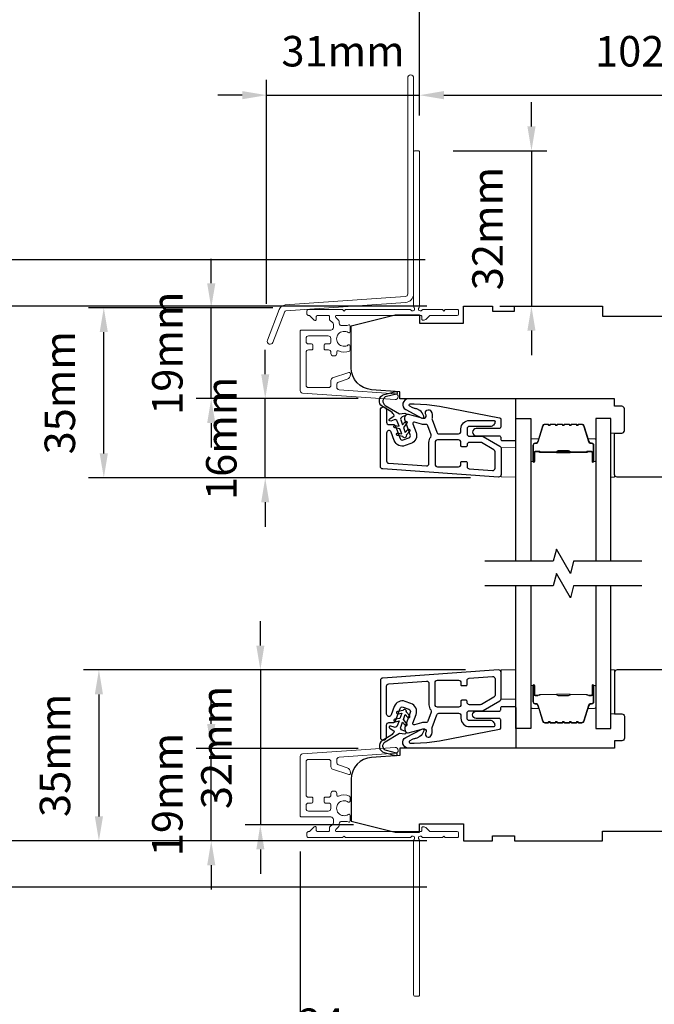
# Model space of a CAD drawing. Extents: x 23136 to 28808, y 13035 to 16692.
# Drawn here: x 26694 to 26824, y 14249 to 14451 of the extents above; entities that cross this region are included whole.
import ezdxf

# ---------------------------------------------------------------- set-up
doc = ezdxf.new("R2010")
doc.units = 0
doc.header["$LTSCALE"] = 200
doc.header["$MEASUREMENT"] = 0
doc.header["$PDMODE"] = 3
doc.header["$PDSIZE"] = 25
doc.linetypes.add('HIDDEN', pattern=[0.375, 0.25, -0.125])
doc.layers.get('DEFPOINTS').update_dxf_attribs({"color": 2, "linetype": 'CONTINUOUS'})
for name, color, linetype in [('3', 3, 'CONTINUOUS'), ('7', 7, 'CONTINUOUS'), ('Glass', 6, 'CONTINUOUS')]:
    doc.layers.add(name, color=color, linetype=linetype)
for name, color, linetype, lineweight in [('5', 7, 'HIDDEN', 9), ('6', 6, 'CONTINUOUS', 5), ('Butal', 9, 'CONTINUOUS', 15), ('Dimensions', 2, 'CONTINUOUS', 25), ('Next Gen Cladding', 142, 'CONTINUOUS', 20), ('Spacer Bar', 1, 'CONTINUOUS', 9), ('Visible (ANSI)', 7, 'CONTINUOUS', 25)]:
    doc.layers.add(name, color=color, linetype=linetype, lineweight=lineweight)
doc.styles.add('style1', font='arial.ttf')
doc.dimstyles.new('LWFRAC$0', dxfattribs={"dimscale": 20, "dimtxt": 2.5, "dimasz": 2, "dimexe": 1.25, "dimexo": 3, "dimgap": 2, "dimtad": 1, "dimtoh": 1, "dimdec": 4, "dimlfac": 0.03937, "dimzin": 4, "dimdsep": 46, "dimlunit": 5, "dimtxsty": 'style1', "dimcen": 0, "dimadec": 0, "dimazin": 0, "dimtfac": 1, "dimtdec": 4, "dimtix": 1, "dimtmove": 0, "dimatfit": 3, "dimfxl": 1.25, "dimfrac": 2, "dimtzin": 0, "dimarcsym": 0})

# ---------------------------------------------------------------- blocks, each defined once
blk = doc.blocks.new('*D184')
at = {"layer": 'DEFPOINTS', "color": 0, "transparency": 16777216}
for p in [(26733.3, 14301.62), (26770.94, 14301.62), (26753.43, 14282.69)]:
    blk.add_point(p, dxfattribs=at)
at = {"layer": 'Dimensions', "color": 0, "lineweight": -2, "transparency": 16777216}
for p, q in [((26733.3, 14306.62), (26733.3, 14311.62)), ((26763.44, 14301.62), (26730.18, 14301.62)), ((26733.3, 14282.69), (26733.3, 14301.62)), ((26745.93, 14282.69), (26730.18, 14282.69)), ((26733.3, 14277.69), (26733.3, 14272.69))]:
    blk.add_line(p, q, dxfattribs=at)
at = {"layer": 'Dimensions', "color": 0, "transparency": 16777216}
for points in [[(26732.47, 14306.62), (26734.14, 14306.62), (26733.3, 14301.62)], [(26732.47, 14277.69), (26734.14, 14277.69), (26733.3, 14282.69)]]:
    blk.add_solid(points, dxfattribs=at)
at = {"layer": 'Dimensions', "color": 0, "transparency": 16777216, "insert": (26725.11, 14292.16), "char_height": 6.25, "attachment_point": 5, "rotation": 90, "style": 'style1'}
blk.add_mtext('19mm', dxfattribs=at)
blk = doc.blocks.new('*D185')
at = {"layer": 'DEFPOINTS', "color": 0, "transparency": 16777216}
for p in [(26792.95, 14317.69), (26743.37, 14285.93), (26769.94, 14285.93)]:
    blk.add_point(p, dxfattribs=at)
at = {"layer": 'Dimensions', "color": 0, "lineweight": -2, "transparency": 16777216}
for p, q in [((26743.37, 14322.69), (26743.37, 14327.69)), ((26785.45, 14317.69), (26740.25, 14317.69)), ((26743.37, 14317.69), (26743.37, 14285.93)), ((26762.44, 14285.93), (26740.25, 14285.93)), ((26743.37, 14280.93), (26743.37, 14275.93))]:
    blk.add_line(p, q, dxfattribs=at)
at = {"layer": 'Dimensions', "color": 0, "transparency": 16777216}
for points in [[(26742.54, 14322.69), (26744.2, 14322.69), (26743.37, 14317.69)], [(26742.54, 14280.93), (26744.2, 14280.93), (26743.37, 14285.93)]]:
    blk.add_solid(points, dxfattribs=at)
at = {"layer": 'Dimensions', "color": 0, "transparency": 16777216, "insert": (26735.18, 14301.81), "char_height": 6.25, "attachment_point": 5, "rotation": 90, "style": 'style1'}
blk.add_mtext('32mm', dxfattribs=at)
blk = doc.blocks.new('*D186')
at = {"layer": 'DEFPOINTS', "color": 0, "transparency": 16777216}
for p in [(26792.95, 14317.69), (26710.28, 14282.69), (26752.43, 14282.69)]:
    blk.add_point(p, dxfattribs=at)
at = {"layer": 'Dimensions', "color": 0, "lineweight": -2, "transparency": 16777216}
for p, q in [((26785.45, 14317.69), (26707.15, 14317.69)), ((26710.28, 14312.69), (26710.28, 14287.69)), ((26744.93, 14282.69), (26707.15, 14282.69))]:
    blk.add_line(p, q, dxfattribs=at)
at = {"layer": 'Dimensions', "color": 0, "transparency": 16777216}
for points in [[(26709.44, 14312.69), (26711.11, 14312.69), (26710.28, 14317.69)], [(26709.44, 14287.69), (26711.11, 14287.69), (26710.28, 14282.69)]]:
    blk.add_solid(points, dxfattribs=at)
at = {"layer": 'Dimensions', "color": 0, "transparency": 16777216, "insert": (26702.08, 14300.19), "char_height": 6.25, "attachment_point": 5, "rotation": 90, "style": 'style1'}
blk.add_mtext('35mm', dxfattribs=at)
blk = doc.blocks.new('*D187')
at = {"layer": 'DEFPOINTS', "color": 0, "transparency": 16777216}
for p in [(26744.37, 14373.26), (26770.94, 14373.26), (26793.95, 14357.03)]:
    blk.add_point(p, dxfattribs=at)
at = {"layer": 'Dimensions', "color": 0, "lineweight": -2, "transparency": 16777216}
for p, q in [((26744.37, 14378.26), (26744.37, 14383.26)), ((26763.44, 14373.26), (26741.25, 14373.26)), ((26744.37, 14357.03), (26744.37, 14373.26)), ((26786.45, 14357.03), (26741.25, 14357.03)), ((26744.37, 14352.03), (26744.37, 14347.03))]:
    blk.add_line(p, q, dxfattribs=at)
at = {"layer": 'Dimensions', "color": 0, "transparency": 16777216}
for points in [[(26743.54, 14378.26), (26745.2, 14378.26), (26744.37, 14373.26)], [(26743.54, 14352.03), (26745.2, 14352.03), (26744.37, 14357.03)]]:
    blk.add_solid(points, dxfattribs=at)
at = {"layer": 'Dimensions', "color": 0, "transparency": 16777216, "insert": (26736.18, 14365.14), "char_height": 6.25, "attachment_point": 5, "rotation": 90, "style": 'style1'}
blk.add_mtext('16mm', dxfattribs=at)
blk = doc.blocks.new('*D188')
at = {"layer": 'DEFPOINTS', "color": 0, "transparency": 16777216}
for p in [(26733.3, 14391.89), (26753.43, 14391.89), (26770.94, 14373.26)]:
    blk.add_point(p, dxfattribs=at)
at = {"layer": 'Dimensions', "color": 0, "lineweight": -2, "transparency": 16777216}
for p, q in [((26733.3, 14396.89), (26733.3, 14401.89)), ((26745.93, 14391.89), (26730.18, 14391.89)), ((26733.3, 14373.26), (26733.3, 14391.89)), ((26763.44, 14373.26), (26730.18, 14373.26)), ((26733.3, 14368.26), (26733.3, 14363.26))]:
    blk.add_line(p, q, dxfattribs=at)
at = {"layer": 'Dimensions', "color": 0, "transparency": 16777216}
for points in [[(26732.47, 14396.89), (26734.14, 14396.89), (26733.3, 14391.89)], [(26732.47, 14368.26), (26734.14, 14368.26), (26733.3, 14373.26)]]:
    blk.add_solid(points, dxfattribs=at)
at = {"layer": 'Dimensions', "color": 0, "transparency": 16777216, "insert": (26725.11, 14382.57), "char_height": 6.25, "attachment_point": 5, "rotation": 90, "style": 'style1'}
blk.add_mtext('19mm', dxfattribs=at)
blk = doc.blocks.new('*D189')
at = {"layer": 'DEFPOINTS', "color": 0, "transparency": 16777216}
for p in [(26711.28, 14391.89), (26753.43, 14391.89), (26793.95, 14357.03)]:
    blk.add_point(p, dxfattribs=at)
at = {"layer": 'Dimensions', "color": 0, "lineweight": -2, "transparency": 16777216}
for p, q in [((26745.93, 14391.89), (26708.15, 14391.89)), ((26711.28, 14362.03), (26711.28, 14386.89)), ((26786.45, 14357.03), (26708.15, 14357.03))]:
    blk.add_line(p, q, dxfattribs=at)
at = {"layer": 'Dimensions', "color": 0, "transparency": 16777216}
for points in [[(26710.44, 14386.89), (26712.11, 14386.89), (26711.28, 14391.89)], [(26710.44, 14362.03), (26712.11, 14362.03), (26711.28, 14357.03)]]:
    blk.add_solid(points, dxfattribs=at)
at = {"layer": 'Dimensions', "color": 0, "transparency": 16777216, "insert": (26703.08, 14374.46), "char_height": 6.25, "attachment_point": 5, "rotation": 90, "style": 'style1'}
blk.add_mtext('35mm', dxfattribs=at)
blk = doc.blocks.new('*D190')
at = {"layer": 'DEFPOINTS', "color": 0, "transparency": 16777216}
for p in [(26751.53, 14287.98), (26775.98, 14251.12), (26775.98, 14236.27)]:
    blk.add_point(p, dxfattribs=at)
at = {"layer": 'Dimensions', "color": 0, "lineweight": -2, "transparency": 16777216}
for p, q in [((26751.53, 14280.48), (26751.53, 14233.15)), ((26775.98, 14243.62), (26775.98, 14233.15)), ((26746.53, 14236.27), (26741.53, 14236.27)), ((26751.53, 14236.27), (26775.98, 14236.27)), ((26780.98, 14236.27), (26785.98, 14236.27))]:
    blk.add_line(p, q, dxfattribs=at)
at = {"layer": 'Dimensions', "color": 0, "transparency": 16777216}
for points in [[(26746.53, 14237.1), (26746.53, 14235.44), (26751.53, 14236.27)], [(26780.98, 14237.1), (26780.98, 14235.44), (26775.98, 14236.27)]]:
    blk.add_solid(points, dxfattribs=at)
at = {"layer": 'Dimensions', "color": 0, "transparency": 16777216, "insert": (26763.76, 14244.41), "char_height": 6.25, "attachment_point": 5, "style": 'style1'}
blk.add_mtext('24mm', dxfattribs=at)
blk = doc.blocks.new('*D191')
at = {"layer": 'DEFPOINTS', "color": 0, "transparency": 16777216}
for p in [(26775.98, 14435.42), (26775.98, 14423.76), (26744.66, 14385.2)]:
    blk.add_point(p, dxfattribs=at)
at = {"layer": 'Dimensions', "color": 0, "lineweight": -2, "transparency": 16777216}
for p, q in [((26744.66, 14392.7), (26744.66, 14438.55)), ((26775.98, 14431.26), (26775.98, 14438.55)), ((26739.66, 14435.42), (26734.66, 14435.42)), ((26744.66, 14435.42), (26775.98, 14435.42)), ((26780.98, 14435.42), (26785.98, 14435.42))]:
    blk.add_line(p, q, dxfattribs=at)
at = {"layer": 'Dimensions', "color": 0, "transparency": 16777216}
for points in [[(26739.66, 14436.26), (26739.66, 14434.59), (26744.66, 14435.42)], [(26780.98, 14436.26), (26780.98, 14434.59), (26775.98, 14435.42)]]:
    blk.add_solid(points, dxfattribs=at)
at = {"layer": 'Dimensions', "color": 0, "transparency": 16777216, "insert": (26760.32, 14443.62), "char_height": 6.25, "attachment_point": 5, "style": 'style1'}
blk.add_mtext('31mm', dxfattribs=at)
blk = doc.blocks.new('*D192')
at = {"layer": 'DEFPOINTS', "color": 0, "transparency": 16777216}
for p in [(26775.38, 14424.01), (26784.98, 14392.19), (26798.94, 14392.19)]:
    blk.add_point(p, dxfattribs=at)
at = {"layer": 'Dimensions', "color": 0, "lineweight": -2, "transparency": 16777216}
for p, q in [((26798.94, 14429.01), (26798.94, 14434.01)), ((26782.88, 14424.01), (26802.06, 14424.01)), ((26798.94, 14424.01), (26798.94, 14392.19)), ((26792.48, 14392.19), (26802.06, 14392.19)), ((26798.94, 14387.19), (26798.94, 14382.19))]:
    blk.add_line(p, q, dxfattribs=at)
at = {"layer": 'Dimensions', "color": 0, "transparency": 16777216}
for points in [[(26798.11, 14429.01), (26799.77, 14429.01), (26798.94, 14424.01)], [(26798.11, 14387.19), (26799.77, 14387.19), (26798.94, 14392.19)]]:
    blk.add_solid(points, dxfattribs=at)
at = {"layer": 'Dimensions', "color": 0, "transparency": 16777216, "insert": (26790.75, 14408.1), "char_height": 6.25, "attachment_point": 5, "rotation": 90, "style": 'style1'}
blk.add_mtext('32mm', dxfattribs=at)
blk = doc.blocks.new('*D193')
at = {"layer": 'DEFPOINTS', "color": 0, "transparency": 16777216}
for p in [(26877.98, 14435.42), (26775.98, 14423.76), (26877.98, 14392.19)]:
    blk.add_point(p, dxfattribs=at)
at = {"layer": 'Dimensions', "color": 0, "lineweight": -2, "transparency": 16777216}
for p, q in [((26775.98, 14431.26), (26775.98, 14438.55)), ((26877.98, 14399.69), (26877.98, 14438.55)), ((26780.98, 14435.42), (26872.98, 14435.42))]:
    blk.add_line(p, q, dxfattribs=at)
at = {"layer": 'Dimensions', "color": 0, "transparency": 16777216}
for points in [[(26780.98, 14436.26), (26780.98, 14434.59), (26775.98, 14435.42)], [(26872.98, 14436.26), (26872.98, 14434.59), (26877.98, 14435.42)]]:
    blk.add_solid(points, dxfattribs=at)
at = {"layer": 'Dimensions', "color": 0, "transparency": 16777216, "insert": (26826.98, 14443.61), "char_height": 6.25, "attachment_point": 5, "style": 'style1'}
blk.add_mtext('102mm', dxfattribs=at)
blk = doc.blocks.new('*D194')
at = {"layer": 'DEFPOINTS', "color": 0, "transparency": 16777216}
for p in [(26690.76, 14392.19), (26784.98, 14392.19), (26784.98, 14282.69)]:
    blk.add_point(p, dxfattribs=at)
at = {"layer": 'Dimensions', "color": 0, "lineweight": -2, "transparency": 16777216}
for p, q in [((26777.48, 14392.19), (26687.63, 14392.19)), ((26690.76, 14287.69), (26690.76, 14387.19)), ((26777.48, 14282.69), (26687.63, 14282.69))]:
    blk.add_line(p, q, dxfattribs=at)
at = {"layer": 'Dimensions', "color": 0, "transparency": 16777216}
for points in [[(26689.93, 14387.19), (26691.59, 14387.19), (26690.76, 14392.19)], [(26689.93, 14287.69), (26691.59, 14287.69), (26690.76, 14282.69)]]:
    blk.add_solid(points, dxfattribs=at)
at = {"layer": 'Dimensions', "color": 0, "transparency": 16777216, "insert": (26681.66, 14337.44), "char_height": 6.25, "attachment_point": 5, "rotation": 90, "style": 'style1'}
blk.add_mtext('F.S. (Frame Size)', dxfattribs=at)
blk = doc.blocks.new('*D195')
at = {"layer": 'DEFPOINTS', "color": 0, "transparency": 16777216}
for p in [(26668.24, 14401.68), (26784.65, 14401.68), (26784.98, 14273.19)]:
    blk.add_point(p, dxfattribs=at)
at = {"layer": 'Dimensions', "color": 0, "lineweight": -2, "transparency": 16777216}
for p, q in [((26777.15, 14401.68), (26665.11, 14401.68)), ((26668.24, 14278.19), (26668.24, 14396.68)), ((26777.48, 14273.19), (26665.11, 14273.19))]:
    blk.add_line(p, q, dxfattribs=at)
at = {"layer": 'Dimensions', "color": 0, "transparency": 16777216}
for points in [[(26667.4, 14396.68), (26669.07, 14396.68), (26668.24, 14401.68)], [(26667.4, 14278.19), (26669.07, 14278.19), (26668.24, 14273.19)]]:
    blk.add_solid(points, dxfattribs=at)
at = {"layer": 'Dimensions', "color": 0, "transparency": 16777216, "insert": (26659.14, 14337.44), "char_height": 6.25, "attachment_point": 5, "rotation": 90, "style": 'style1'}
blk.add_mtext('R.O. (Rough Opening)', dxfattribs=at)
blk = doc.blocks.new('*D159')
at = {"layer": 'DEFPOINTS', "color": 0, "transparency": 16777216}
for p in [(26927.98, 14454.31), (26775.98, 14423.76), (26927.98, 14392.19)]:
    blk.add_point(p, dxfattribs=at)
at = {"layer": 'Dimensions', "color": 0, "lineweight": -2, "transparency": 16777216}
for p, q in [((26775.98, 14431.26), (26775.98, 14457.44)), ((26927.98, 14399.69), (26927.98, 14457.44)), ((26780.98, 14454.31), (26922.98, 14454.31))]:
    blk.add_line(p, q, dxfattribs=at)
at = {"layer": 'Dimensions', "color": 0, "transparency": 16777216}
for points in [[(26780.98, 14455.15), (26780.98, 14453.48), (26775.98, 14454.31)], [(26922.98, 14455.15), (26922.98, 14453.48), (26927.98, 14454.31)]]:
    blk.add_solid(points, dxfattribs=at)
at = {"layer": 'Dimensions', "color": 0, "transparency": 16777216, "insert": (26851.98, 14462.51), "char_height": 6.25, "attachment_point": 5, "style": 'style1'}
blk.add_mtext('152mm', dxfattribs=at)

msp = doc.modelspace()

# ---------------------------------------------------------------- linework, layer by layer
at = {"layer": '3'}
for points in [[(26767.98, 14370.96, -1), (26769.23, 14370.96), (26769.23, 14368.46, 0.414214), (26769.73, 14367.96), (26770.61, 14367.96, -0.315299), (26771.08, 14367.63), (26772, 14365.11, 0.414214), (26772.64, 14364.81), (26773.81, 14365.24, 0.414214), (26774.11, 14365.88), (26772.99, 14368.98, -0.153915), (26772.97, 14369.28), (26773.08, 14369.7, -0.414214), (26773.7, 14370.05), (26776.74, 14369.23, 0.61511), (26777.34, 14369.9), (26777.24, 14370.14, -0.891644), (26778.31, 14370.71, -0.218923), (26778.56, 14369.27, 0.153451), (26778.58, 14368.97), (26779.51, 14366.39, 0.315299), (26779.98, 14366.06), (26783.98, 14366.06, 0.414214), (26784.48, 14366.56), (26784.48, 14367.06, -0.414214), (26786.23, 14368.81), (26791.23, 14368.81, -0.414214), (26791.48, 14368.56, -0.414214), (26790.48, 14367.56), (26786.23, 14367.56, 0.414214), (26785.73, 14367.06), (26785.73, 14366.06, 0.414214), (26786.23, 14365.56), (26788.77, 14365.56, -0.131652), (26789.02, 14365.5), (26792.48, 14363.5, -0.267949), (26792.73, 14363.06), (26792.73, 14357.7, -0.434812), (26792.2, 14357.2), (26768.45, 14358.86, -0.39391), (26767.98, 14359.36)], [(26769.23, 14360.53, 0.39391), (26769.7, 14360.03), (26777.4, 14359.49, 0.434812), (26777.93, 14359.99), (26777.93, 14364.31, -0.166503), (26778.3, 14365.39, 0.257746), (26778.38, 14365.86), (26777.72, 14367.67, 0.362199), (26777.16, 14367.99, -0.107934), (26776.42, 14368.03), (26774.94, 14368.42, 0.606815), (26774.64, 14368.1), (26775.29, 14366.31, -0.414214), (26774.24, 14364.07), (26773.07, 14363.64, -0.414214), (26770.82, 14364.68), (26770.2, 14366.39, 0.8391), (26769.23, 14366.22)], [(26785.73, 14359.37, 0.39391), (26786.2, 14358.87), (26790.95, 14358.54, 0.434812), (26791.48, 14359.04), (26791.48, 14362.34, 0.267949), (26791.23, 14362.77), (26788.68, 14364.25, 0.131652), (26788.43, 14364.31), (26786.23, 14364.31, 0.414214), (26785.73, 14363.81), (26785.73, 14363.61, -0.414214), (26785.53, 14363.41), (26784.68, 14363.41, -0.414214), (26784.48, 14363.61), (26784.48, 14364.31, 0.414214), (26783.98, 14364.81), (26779.68, 14364.81, 0.414214), (26779.18, 14364.31), (26779.18, 14359.81, 0.414214), (26779.68, 14359.31), (26783.98, 14359.31, 0.414214), (26784.48, 14359.81), (26784.48, 14360.21, -0.414214), (26784.68, 14360.41), (26785.53, 14360.41, -0.414214), (26785.73, 14360.21)], [(26767.98, 14303.92, 1), (26769.23, 14303.92), (26769.23, 14306.42, -0.414214), (26769.73, 14306.92), (26770.61, 14306.92, 0.315299), (26771.08, 14307.25), (26772, 14309.77, -0.414214), (26772.64, 14310.07), (26773.81, 14309.64, -0.414214), (26774.11, 14309), (26772.99, 14305.9, 0.153915), (26772.97, 14305.6), (26773.08, 14305.18, 0.414214), (26773.7, 14304.83), (26776.74, 14305.65, -0.61511), (26777.34, 14304.98), (26777.24, 14304.74, 0.891644), (26778.31, 14304.17, 0.218923), (26778.56, 14305.61, -0.153451), (26778.58, 14305.91), (26779.51, 14308.49, -0.315299), (26779.98, 14308.82), (26783.98, 14308.82, -0.414214), (26784.48, 14308.32), (26784.48, 14307.82, 0.414214), (26786.23, 14306.07), (26791.23, 14306.07, 0.414214), (26791.48, 14306.32, 0.414214), (26790.48, 14307.32), (26786.23, 14307.32, -0.414214), (26785.73, 14307.82), (26785.73, 14308.82, -0.414214), (26786.23, 14309.32), (26788.77, 14309.32, 0.131652), (26789.02, 14309.38), (26792.48, 14311.38, 0.267949), (26792.73, 14311.82), (26792.73, 14317.18, 0.434812), (26792.2, 14317.68), (26768.45, 14316.02, 0.39391), (26767.98, 14315.52)], [(26785.73, 14315.51, -0.39391), (26786.2, 14316.01), (26790.95, 14316.34, -0.434812), (26791.48, 14315.84), (26791.48, 14312.54, -0.267949), (26791.23, 14312.11), (26788.68, 14310.63, -0.131652), (26788.43, 14310.57), (26786.23, 14310.57, -0.414214), (26785.73, 14311.07), (26785.73, 14311.27, 0.414214), (26785.53, 14311.47), (26784.68, 14311.47, 0.414214), (26784.48, 14311.27), (26784.48, 14310.57, -0.414214), (26783.98, 14310.07), (26779.68, 14310.07, -0.414214), (26779.18, 14310.57), (26779.18, 14315.07, -0.414214), (26779.68, 14315.57), (26783.98, 14315.57, -0.414214), (26784.48, 14315.07), (26784.48, 14314.67, 0.414214), (26784.68, 14314.47), (26785.53, 14314.47, 0.414214), (26785.73, 14314.67)], [(26769.23, 14314.35, -0.39391), (26769.7, 14314.85), (26777.4, 14315.39, -0.434812), (26777.93, 14314.89), (26777.93, 14310.57, 0.166503), (26778.3, 14309.49, -0.257746), (26778.38, 14309.02), (26777.72, 14307.21, -0.362199), (26777.16, 14306.89, 0.107934), (26776.42, 14306.85), (26774.94, 14306.46, -0.606815), (26774.64, 14306.78), (26775.29, 14308.57, 0.414214), (26774.24, 14310.81), (26773.07, 14311.24, 0.414214), (26770.82, 14310.2), (26770.2, 14308.49, -0.8391), (26769.23, 14308.66)]]:
    msp.add_lwpolyline(points, format="xyb", close=True, dxfattribs=at)
at = {"layer": '5'}
for points in [[(26792.73, 14363.22), (26795.73, 14363.2), (26795.73, 14357.2), (26792.73, 14357.22)], [(26792.73, 14311.68), (26795.73, 14311.71), (26795.73, 14317.71), (26792.73, 14317.68)]]:
    msp.add_lwpolyline(points, close=True, dxfattribs=at)
at = {"layer": '6'}
for points in [[(26815.98, 14366.19), (26815.98, 14357.19), (26815.23, 14357.19), (26815.23, 14366.19)], [(26815.98, 14308.69), (26815.98, 14317.69), (26815.23, 14317.69), (26815.23, 14308.69)]]:
    msp.add_lwpolyline(points, close=True, dxfattribs=at)
at = {"layer": '7', "color": 6}
for points in [[(26771.58, 14366.2), (26772.37, 14366.05), (26771.99, 14367.11), (26770.91, 14367.3, -1), (26771, 14367.79), (26771.79, 14367.65), (26771.43, 14368.63, 0.414214), (26770.79, 14368.93), (26770.11, 14368.68, -0.891419), (26769.89, 14369.13), (26770.83, 14369.75, 0.171192), (26770.13, 14370.6), (26768.4, 14371.65, -0.668179), (26768.77, 14374.11), (26771.14, 14374.7, -1), (26771.26, 14374.21), (26769.25, 14373.72, 0.668179), (26768.97, 14371.89), (26771.88, 14370.13), (26773, 14370.26, -0.891419), (26773.12, 14369.78), (26772.44, 14369.53, 0.414214), (26772.14, 14368.89), (26772.5, 14367.91), (26773.02, 14368.53, -1), (26773.4, 14368.21), (26772.69, 14367.37), (26773.08, 14366.31), (26773.6, 14366.93, -1), (26773.98, 14366.61), (26773.27, 14365.77, -1), (26772.57, 14365.51), (26771.49, 14365.7, -1), (26771.58, 14366.2)], [(26771.58, 14308.69), (26772.37, 14308.83), (26771.99, 14307.77), (26770.91, 14307.58, 1), (26771, 14307.09), (26771.79, 14307.23), (26771.43, 14306.25, -0.414214), (26770.79, 14305.95), (26770.11, 14306.2, 0.891419), (26769.89, 14305.75), (26770.83, 14305.13, -0.171192), (26770.13, 14304.28), (26768.4, 14303.23, 0.668179), (26768.78, 14300.77), (26771.14, 14300.18, 1), (26771.26, 14300.67), (26769.25, 14301.16, -0.668179), (26768.97, 14302.99), (26771.88, 14304.75), (26773, 14304.62, 0.891419), (26773.12, 14305.1), (26772.44, 14305.35, -0.414214), (26772.14, 14305.99), (26772.5, 14306.97), (26773.02, 14306.35, 1), (26773.4, 14306.67), (26772.69, 14307.51), (26773.08, 14308.57), (26773.6, 14307.95, 1), (26773.98, 14308.27), (26773.28, 14309.11, 1), (26772.57, 14309.37), (26771.49, 14309.18, 1), (26771.58, 14308.69)]]:
    msp.add_lwpolyline(points, format="xyb", dxfattribs=at)
for points in [[(26780.07, 14371.73), (26792.39, 14369.34, -0.359037), (26792.63, 14369.04), (26792.63, 14367.44, -0.414214), (26792.33, 14367.14), (26787.63, 14367.14, 1), (26787.63, 14365.64), (26792.33, 14365.64, -0.414214), (26792.63, 14365.34), (26792.63, 14364.99, 0.414214), (26792.93, 14364.69), (26795.43, 14364.69, 0.414214), (26795.73, 14364.99), (26795.73, 14373.19), (26773.71, 14373.19, 0.781286), (26773.17, 14371.02), (26776.44, 14369.29, 0.719897), (26776.85, 14369.68), (26776.67, 14370.07, 0.16286), (26775.8, 14370.99), (26775.71, 14371.03, 0.079557), (26775.11, 14371.24, -0.079557), (26774.51, 14371.44), (26774, 14371.72, -0.781286), (26774.11, 14372.19), (26774.93, 14372.19), (26777.51, 14372.08)], [(26780.07, 14303.15), (26792.39, 14305.54, 0.359037), (26792.63, 14305.84), (26792.63, 14307.44, 0.414214), (26792.33, 14307.74), (26787.63, 14307.74, -1), (26787.63, 14309.24), (26792.33, 14309.24, 0.414214), (26792.63, 14309.54), (26792.63, 14309.89, -0.414214), (26792.93, 14310.19), (26795.43, 14310.19, -0.414214), (26795.73, 14309.89), (26795.73, 14301.69), (26773.71, 14301.69, -0.781286), (26773.17, 14303.86), (26776.44, 14305.59, -0.719897), (26776.85, 14305.2), (26776.67, 14304.81, -0.16286), (26775.8, 14303.89), (26775.71, 14303.85, -0.079557), (26775.11, 14303.64, 0.079557), (26774.51, 14303.44), (26774, 14303.16, 0.781286), (26774.11, 14302.69), (26774.93, 14302.69), (26777.51, 14302.8)]]:
    msp.add_lwpolyline(points, format="xyb", close=True, dxfattribs=at)
at = {"layer": '7', "flags": 128}
for points in [[(26821.58, 14339.94), (26807.59, 14339.94), (26806.92, 14337.44), (26804.04, 14342.44), (26803.37, 14339.94), (26789.38, 14339.94)], [(26821.58, 14334.94), (26807.59, 14334.94), (26806.92, 14332.44), (26804.04, 14337.44), (26803.37, 14334.94), (26789.38, 14334.94)]]:
    msp.add_lwpolyline(points, dxfattribs=at)
at = {"layer": 'Butal'}
for points in [[(26798.83, 14360.63), (26798.83, 14364.81, -0.414214), (26799.08, 14365.06), (26800.41, 14365.06), (26800.22, 14364.45, -0.329751), (26799.86, 14364.18), (26799.74, 14364.18, 0.414214), (26799.23, 14363.67), (26799.23, 14360.38), (26799.08, 14360.38, -0.414214)], [(26812.13, 14360.63), (26812.13, 14364.81, 0.414214), (26811.88, 14365.06), (26810.56, 14365.06), (26810.74, 14364.45, 0.329751), (26811.1, 14364.18), (26811.22, 14364.18, -0.414214), (26811.73, 14363.67), (26811.73, 14360.38), (26811.88, 14360.38, 0.414214)], [(26798.83, 14314.25), (26798.83, 14310.07, 0.414214), (26799.08, 14309.82), (26800.41, 14309.82), (26800.22, 14310.43, 0.329751), (26799.86, 14310.7), (26799.74, 14310.7, -0.414214), (26799.23, 14311.21), (26799.23, 14314.5), (26799.08, 14314.5, 0.414214)], [(26812.13, 14314.25), (26812.13, 14310.07, -0.414214), (26811.88, 14309.82), (26810.56, 14309.82), (26810.74, 14310.43, -0.329751), (26811.1, 14310.7), (26811.22, 14310.7, 0.414214), (26811.73, 14311.21), (26811.73, 14314.5), (26811.88, 14314.5, -0.414214)]]:
    msp.add_lwpolyline(points, format="xyb", close=True, dxfattribs=at)
at = {"layer": 'Glass', "color": 1}
for points in [[(26795.73, 14339.94), (26795.73, 14369.19), (26798.83, 14369.19), (26798.83, 14339.94)], [(26815.23, 14339.94), (26815.23, 14369.19), (26812.13, 14369.19), (26812.13, 14339.94)], [(26798.83, 14334.94), (26798.83, 14305.69), (26795.73, 14305.69), (26795.73, 14334.94)], [(26812.13, 14334.94), (26812.13, 14305.69), (26815.23, 14305.69), (26815.23, 14334.94)]]:
    msp.add_lwpolyline(points, dxfattribs=at)
at = {"layer": 'Next Gen Cladding'}
for points in [[(26774.78, 14438.97, 1), (26773.58, 14438.97), (26773.58, 14394.72, -0.39391), (26773.07, 14394.17), (26748.49, 14392.45, 0.291473), (26747.24, 14391.53), (26744.82, 14385.22, 1), (26745.94, 14384.79), (26748.36, 14391.1, -0.291473), (26748.58, 14391.26), (26773.15, 14392.97, 0.39391), (26774.78, 14394.72)], [(26774.27, 14391.4, 0.255924), (26774.06, 14391.51), (26760.83, 14391.51), (26760.53, 14391.21), (26760.23, 14391.51), (26753.18, 14391.51, 0.414214), (26752.93, 14391.26), (26752.93, 14390.56, 0.414214), (26753.18, 14390.31), (26753.32, 14390.31, -0.198912), (26753.5, 14390.24), (26754.4, 14389.34, 0.668179), (26754.83, 14389.51), (26754.83, 14390.06, -0.414214), (26755.08, 14390.31), (26757.28, 14390.31, -0.414214), (26757.53, 14390.06), (26757.53, 14389.51, 0.221695), (26757.62, 14389.31), (26758.15, 14388.87, -0.221695), (26758.33, 14388.48), (26758.33, 14387.81, -0.414214), (26757.83, 14387.31), (26751.78, 14387.31, 0.414214), (26751.53, 14387.06), (26751.53, 14374.9, 0.39391), (26752, 14374.4), (26770.99, 14373.07, 1), (26771.07, 14374.27), (26759.5, 14375.08, -0.39391), (26759.03, 14375.58), (26759.03, 14376.16, -0.320103), (26759.37, 14376.63), (26761.16, 14377.25, 0.320103), (26761.83, 14378.19), (26761.83, 14378.4, 0.515034), (26761.5, 14378.63), (26758.17, 14377.49, 0.320103), (26757.83, 14377.01), (26757.83, 14376.01, -0.414214), (26757.33, 14375.51), (26753.23, 14375.51, -0.414214), (26752.73, 14376.01), (26752.73, 14382.76, -0.414214), (26753.23, 14383.26), (26753.88, 14383.26, 0.414214), (26754.13, 14383.51), (26754.13, 14384.21, 0.414214), (26753.88, 14384.46), (26753.23, 14384.46, -0.414214), (26752.73, 14384.96), (26752.73, 14385.61, -0.414214), (26753.23, 14386.11), (26757.3, 14386.11, -0.423312), (26757.8, 14385.6, 0.050562), (26757.84, 14385.05, -0.465267), (26757.35, 14384.46), (26756.68, 14384.46, 0.414214), (26756.43, 14384.21), (26756.43, 14383.51, 0.414214), (26756.68, 14383.26), (26757.33, 14383.26, -0.414214), (26757.83, 14382.76), (26757.83, 14382.51, 0.414214), (26758.33, 14382.01), (26758.53, 14382.01, 0.414214), (26759.03, 14382.51), (26759.03, 14382.81, -0.547449), (26759.39, 14383.04, 0.215175), (26761.63, 14383.02, 0.297258), (26761.78, 14383.25), (26761.78, 14384.04, 0.601931), (26761.39, 14384.25, -1.887883), (26761.39, 14386.78, 0.601931), (26761.78, 14386.99), (26761.78, 14388.13, 0.636382), (26761.37, 14388.32, -0.217738), (26760.97, 14388.21, 0.07937), (26760.11, 14388.21, -0.460504), (26759.53, 14388.71), (26759.53, 14389.04, 0.221695), (26759.35, 14389.43), (26758.82, 14389.87, -0.700208), (26758.98, 14390.31), (26776.23, 14390.31, -0.414214), (26776.48, 14390.06), (26776.48, 14389.56, 0.418413), (26776.73, 14389.31, 0.195194), (26777.43, 14389.61), (26778.06, 14390.24, -0.198912), (26778.24, 14390.31), (26783.73, 14390.31, 0.414214), (26783.98, 14390.56), (26783.98, 14391.26, 0.414214), (26783.73, 14391.51), (26781.28, 14391.51), (26780.98, 14391.21), (26780.68, 14391.51), (26776.7, 14391.51, 0.255924), (26776.49, 14391.4, -1.162287), (26775.89, 14391.92, 0.22054), (26775.98, 14392.11), (26775.98, 14423.76, 0.414214), (26775.73, 14424.01), (26775.03, 14424.01, 0.414214), (26774.78, 14423.76), (26774.78, 14392.11, 0.22054), (26774.87, 14391.92, -1.162287)], [(26774.27, 14283.48, -0.255924), (26774.06, 14283.37), (26760.83, 14283.37), (26760.53, 14283.67), (26760.23, 14283.37), (26753.18, 14283.37, -0.414214), (26752.93, 14283.62), (26752.93, 14284.32, -0.414214), (26753.18, 14284.57), (26753.32, 14284.57, 0.198912), (26753.5, 14284.64), (26754.4, 14285.54, -0.668179), (26754.83, 14285.37), (26754.83, 14284.82, 0.414214), (26755.08, 14284.57), (26757.28, 14284.57, 0.414214), (26757.53, 14284.82), (26757.53, 14285.38, -0.221695), (26757.62, 14285.57), (26758.15, 14286.01, 0.221695), (26758.33, 14286.4), (26758.33, 14287.07, 0.414214), (26757.83, 14287.57), (26751.78, 14287.57, -0.414214), (26751.53, 14287.82), (26751.53, 14299.98, -0.39391), (26752, 14300.48), (26770.99, 14301.81, -1), (26771.07, 14300.61), (26759.5, 14299.8, 0.39391), (26759.03, 14299.3), (26759.03, 14298.72, 0.320103), (26759.37, 14298.25), (26761.16, 14297.63, -0.320103), (26761.83, 14296.69), (26761.83, 14296.48, -0.515034), (26761.5, 14296.25), (26758.17, 14297.39, -0.320103), (26757.83, 14297.87), (26757.83, 14298.87, 0.414214), (26757.33, 14299.37), (26753.23, 14299.37, 0.414214), (26752.73, 14298.87), (26752.73, 14292.12, 0.414214), (26753.23, 14291.62), (26753.88, 14291.62, -0.414214), (26754.13, 14291.37), (26754.13, 14290.67, -0.414214), (26753.88, 14290.42), (26753.23, 14290.42, 0.414214), (26752.73, 14289.92), (26752.73, 14289.27, 0.414214), (26753.23, 14288.77), (26757.3, 14288.77, 0.423312), (26757.8, 14289.28, -0.050562), (26757.84, 14289.83, 0.465267), (26757.35, 14290.42), (26756.68, 14290.42, -0.414214), (26756.43, 14290.67), (26756.43, 14291.37, -0.414214), (26756.68, 14291.62), (26757.33, 14291.62, 0.414214), (26757.83, 14292.12), (26757.83, 14292.37, -0.414214), (26758.33, 14292.87), (26758.53, 14292.87, -0.414214), (26759.03, 14292.37), (26759.03, 14292.07, 0.547449), (26759.39, 14291.84, -0.215175), (26761.63, 14291.86, -0.297258), (26761.78, 14291.64), (26761.78, 14290.84, -0.601931), (26761.39, 14290.63, 1.887883), (26761.39, 14288.1, -0.601931), (26761.78, 14287.89), (26761.78, 14286.75, -0.636382), (26761.37, 14286.56, 0.217738), (26760.97, 14286.67, -0.07937), (26760.11, 14286.67, 0.460504), (26759.53, 14286.17), (26759.53, 14285.84, -0.221695), (26759.35, 14285.45), (26758.82, 14285.01, 0.700208), (26758.98, 14284.57), (26776.23, 14284.57, 0.414214), (26776.48, 14284.82), (26776.48, 14285.32, -0.418413), (26776.73, 14285.57, -0.195194), (26777.43, 14285.27), (26778.06, 14284.64, 0.198912), (26778.24, 14284.57), (26783.73, 14284.57, -0.414214), (26783.98, 14284.32), (26783.98, 14283.62, -0.414214), (26783.73, 14283.37), (26781.28, 14283.37), (26780.98, 14283.67), (26780.68, 14283.37), (26776.7, 14283.37, -0.255924), (26776.49, 14283.48, 1.162287), (26775.89, 14282.96, -0.22054), (26775.98, 14282.77), (26775.98, 14251.12, -0.414214), (26775.73, 14250.87), (26775.03, 14250.87, -0.414214), (26774.78, 14251.12), (26774.78, 14282.77, -0.22054), (26774.87, 14282.96, 1.162287)]]:
    msp.add_lwpolyline(points, format="xyb", close=True, dxfattribs=at)
at = {"layer": 'Spacer Bar'}
for points in [[(26804.3, 14368.06, 0.226277), (26804.2, 14368.01), (26804.13, 14367.93, -0.476976), (26803.93, 14367.93), (26803.87, 14368.01, 0.226277), (26803.77, 14368.06), (26802.85, 14368.06, 0.226277), (26802.75, 14368.01), (26802.68, 14367.93, -0.476976), (26802.49, 14367.93), (26802.42, 14368.01, 0.226277), (26802.32, 14368.06), (26801.7, 14368.06, 0.329751), (26801.22, 14367.71), (26800.22, 14364.45, -0.329751), (26799.85, 14364.17), (26799.73, 14364.17, 0.414214), (26799.23, 14363.67), (26799.23, 14360.38, 1), (26799.61, 14360.38), (26799.61, 14362.24, -0.414214), (26799.76, 14362.39), (26800.28, 14362.39), (26800.28, 14362.51), (26799.8, 14362.51, 0.414214), (26799.5, 14362.21), (26799.5, 14360.38, -1), (26799.35, 14360.38), (26799.35, 14363.67, -0.414214), (26799.73, 14364.06), (26799.85, 14364.06, 0.329751), (26800.33, 14364.41), (26801.33, 14367.67, -0.329751), (26801.7, 14367.94), (26802.32, 14367.94, -0.226277), (26802.33, 14367.94), (26802.4, 14367.85, 0.476976), (26802.77, 14367.85), (26802.84, 14367.94, -0.226277), (26802.85, 14367.94), (26803.77, 14367.94, -0.226277), (26803.78, 14367.94), (26803.85, 14367.85, 0.476976), (26804.22, 14367.85), (26804.29, 14367.94, -0.226277), (26804.3, 14367.94), (26805.21, 14367.94, -0.256633), (26805.23, 14367.94), (26805.29, 14367.85, 0.476976), (26805.67, 14367.85), (26805.74, 14367.94, -0.226277), (26805.75, 14367.94), (26806.66, 14367.94, -0.256633), (26806.67, 14367.94), (26806.74, 14367.85, 0.476976), (26807.12, 14367.85), (26807.19, 14367.94, -0.226277), (26807.2, 14367.94), (26808.11, 14367.94, -0.256633), (26808.12, 14367.94), (26808.19, 14367.85, 0.476976), (26808.56, 14367.85), (26808.63, 14367.94, -0.226277), (26808.64, 14367.94), (26809.27, 14367.94, -0.329751), (26809.64, 14367.67), (26810.63, 14364.41, 0.329751), (26811.11, 14364.06), (26811.23, 14364.06, -0.414214), (26811.62, 14363.67), (26811.62, 14360.38, -1), (26811.46, 14360.38), (26811.46, 14362.21, 0.414214), (26811.16, 14362.51), (26810.69, 14362.51), (26810.69, 14362.39), (26811.2, 14362.39, -0.414214), (26811.35, 14362.24), (26811.35, 14360.38, 1), (26811.73, 14360.38), (26811.73, 14363.67, 0.414214), (26811.23, 14364.17), (26811.11, 14364.17, -0.329751), (26810.74, 14364.45), (26809.75, 14367.71, 0.329751), (26809.27, 14368.06), (26808.64, 14368.06, 0.226277), (26808.54, 14368.01), (26808.48, 14367.93, -0.476976), (26808.28, 14367.93), (26808.21, 14368.01, 0.226277), (26808.11, 14368.06), (26807.2, 14368.06, 0.226277), (26807.1, 14368.01), (26807.03, 14367.93, -0.476976), (26806.83, 14367.93), (26806.76, 14368.01, 0.226277), (26806.66, 14368.06), (26805.75, 14368.06, 0.226277), (26805.65, 14368.01), (26805.58, 14367.93, -0.476976), (26805.38, 14367.93), (26805.31, 14368.01, 0.226277), (26805.22, 14368.06)], [(26799.83, 14362.47), (26800.46, 14362.47, -0.22907), (26800.62, 14362.4, 0.224481), (26800.76, 14362.34), (26804.04, 14362.34, 0.28964), (26804.2, 14362.44, -0.272736), (26804.43, 14362.59), (26806.54, 14362.59, -0.272736), (26806.76, 14362.44, 0.28964), (26806.92, 14362.34), (26810.2, 14362.34, 0.224481), (26810.34, 14362.4, -0.22907), (26810.5, 14362.47), (26811.13, 14362.47), (26811.13, 14362.53), (26810.5, 14362.53, 0.228585), (26810.3, 14362.43, -0.224481), (26810.2, 14362.39), (26806.92, 14362.39, -0.28964), (26806.81, 14362.46, 0.274141), (26806.54, 14362.64), (26804.43, 14362.64, 0.274141), (26804.16, 14362.46, -0.28964), (26804.04, 14362.39), (26800.76, 14362.39, -0.224481), (26800.66, 14362.43, 0.228585), (26800.46, 14362.53), (26799.83, 14362.53)], [(26799.83, 14362.34), (26800.46, 14362.34, -0.22907), (26800.62, 14362.27, 0.224481), (26800.76, 14362.2), (26804.04, 14362.2, 0.28964), (26804.2, 14362.31, -0.272736), (26804.43, 14362.46), (26806.54, 14362.46, -0.272736), (26806.76, 14362.31, 0.28964), (26806.92, 14362.2), (26810.2, 14362.2, 0.224481), (26810.34, 14362.27, -0.22907), (26810.5, 14362.34), (26811.13, 14362.34), (26811.13, 14362.39), (26810.5, 14362.39, 0.228585), (26810.3, 14362.3, -0.224481), (26810.2, 14362.26), (26806.92, 14362.26, -0.28964), (26806.81, 14362.33, 0.274141), (26806.54, 14362.51), (26804.43, 14362.51, 0.274141), (26804.16, 14362.33, -0.28964), (26804.04, 14362.26), (26800.76, 14362.26, -0.224481), (26800.66, 14362.3, 0.228585), (26800.46, 14362.39), (26799.83, 14362.39)], [(26804.3, 14306.82, -0.226277), (26804.2, 14306.87), (26804.13, 14306.95, 0.476976), (26803.93, 14306.95), (26803.87, 14306.87, -0.226277), (26803.77, 14306.82), (26802.85, 14306.82, -0.226277), (26802.75, 14306.87), (26802.68, 14306.95, 0.476976), (26802.49, 14306.95), (26802.42, 14306.87, -0.226277), (26802.32, 14306.82), (26801.7, 14306.82, -0.329751), (26801.22, 14307.18), (26800.22, 14310.44, 0.329751), (26799.85, 14310.71), (26799.73, 14310.71, -0.414214), (26799.23, 14311.21), (26799.23, 14314.5, -1), (26799.61, 14314.5), (26799.61, 14312.64, 0.414214), (26799.76, 14312.49), (26800.28, 14312.49), (26800.28, 14312.37), (26799.8, 14312.37, -0.414214), (26799.5, 14312.67), (26799.5, 14314.5, 1), (26799.35, 14314.5), (26799.35, 14311.21, 0.414214), (26799.73, 14310.82), (26799.85, 14310.82, -0.329751), (26800.33, 14310.47), (26801.33, 14307.21, 0.329751), (26801.7, 14306.94), (26802.32, 14306.94, 0.226277), (26802.33, 14306.94), (26802.4, 14307.03, -0.476976), (26802.77, 14307.03), (26802.84, 14306.94, 0.226277), (26802.85, 14306.94), (26803.77, 14306.94, 0.226277), (26803.78, 14306.94), (26803.85, 14307.03, -0.476976), (26804.22, 14307.03), (26804.29, 14306.94, 0.226277), (26804.3, 14306.94), (26805.21, 14306.94, 0.256633), (26805.23, 14306.94), (26805.29, 14307.03, -0.476976), (26805.67, 14307.03), (26805.74, 14306.94, 0.226277), (26805.75, 14306.94), (26806.66, 14306.94, 0.256633), (26806.67, 14306.94), (26806.74, 14307.03, -0.476976), (26807.12, 14307.03), (26807.19, 14306.94, 0.226277), (26807.2, 14306.94), (26808.11, 14306.94, 0.256633), (26808.12, 14306.94), (26808.19, 14307.03, -0.476976), (26808.56, 14307.03), (26808.63, 14306.94, 0.226277), (26808.64, 14306.94), (26809.27, 14306.94, 0.329751), (26809.64, 14307.21), (26810.63, 14310.47, -0.329751), (26811.11, 14310.82), (26811.23, 14310.82, 0.414214), (26811.62, 14311.21), (26811.62, 14314.5, 1), (26811.46, 14314.5), (26811.46, 14312.67, -0.414214), (26811.16, 14312.37), (26810.69, 14312.37), (26810.69, 14312.49), (26811.2, 14312.49, 0.414214), (26811.35, 14312.64), (26811.35, 14314.5, -1), (26811.73, 14314.5), (26811.73, 14311.21, -0.414214), (26811.23, 14310.71), (26811.11, 14310.71, 0.329751), (26810.74, 14310.44), (26809.75, 14307.18, -0.329751), (26809.27, 14306.82), (26808.64, 14306.82, -0.226277), (26808.54, 14306.87), (26808.48, 14306.95, 0.476976), (26808.28, 14306.95), (26808.21, 14306.87, -0.226277), (26808.11, 14306.82), (26807.2, 14306.82, -0.226277), (26807.1, 14306.87), (26807.03, 14306.95, 0.476976), (26806.83, 14306.95), (26806.76, 14306.87, -0.226277), (26806.66, 14306.82), (26805.75, 14306.82, -0.226277), (26805.65, 14306.87), (26805.58, 14306.95, 0.476976), (26805.38, 14306.95), (26805.31, 14306.87, -0.226277), (26805.22, 14306.82)], [(26799.83, 14312.54), (26800.46, 14312.54, 0.22907), (26800.62, 14312.61, -0.224481), (26800.76, 14312.68), (26804.04, 14312.68, -0.28964), (26804.2, 14312.58, 0.272736), (26804.43, 14312.42), (26806.54, 14312.42, 0.272736), (26806.76, 14312.58, -0.28964), (26806.92, 14312.68), (26810.2, 14312.68, -0.224481), (26810.34, 14312.61, 0.22907), (26810.5, 14312.54), (26811.13, 14312.54), (26811.13, 14312.49), (26810.5, 14312.49, -0.228585), (26810.3, 14312.58, 0.224481), (26810.2, 14312.63), (26806.92, 14312.63, 0.28964), (26806.81, 14312.55, -0.274141), (26806.54, 14312.37), (26804.43, 14312.37, -0.274141), (26804.16, 14312.55, 0.28964), (26804.04, 14312.63), (26800.76, 14312.63, 0.224481), (26800.66, 14312.58, -0.228585), (26800.46, 14312.49), (26799.83, 14312.49)]]:
    msp.add_lwpolyline(points, format="xyb", close=True, dxfattribs=at)
for points in [[(26804.04, 14362.39, -0.001885), (26804.04, 14362.39), (26800.76, 14362.39, -0.224481), (26800.66, 14362.43, 0.228585), (26800.46, 14362.53), (26799.83, 14362.53), (26799.83, 14362.47), (26800.46, 14362.47, -0.22907), (26800.62, 14362.4, 0.224481), (26800.76, 14362.34), (26804.04, 14362.34, -0.214245), (26804.08, 14362.32, 0.214245), (26804.21, 14362.26), (26806.75, 14362.26, 0.214245), (26806.88, 14362.32, -0.214245), (26806.92, 14362.34), (26810.2, 14362.34, 0.224481), (26810.34, 14362.4, -0.22907), (26810.5, 14362.47), (26811.13, 14362.47), (26811.13, 14362.53), (26810.5, 14362.53, 0.228585), (26810.3, 14362.43, -0.224481), (26810.2, 14362.39), (26806.92, 14362.39, 0.214245), (26806.85, 14362.35, -0.214245), (26806.75, 14362.31), (26804.21, 14362.31, -0.214245), (26804.12, 14362.35, 0.214245), (26804.04, 14362.39)], [(26804.04, 14362.26, -0.001885), (26804.04, 14362.26), (26800.76, 14362.26, -0.224481), (26800.66, 14362.3, 0.228585), (26800.46, 14362.39), (26799.83, 14362.39), (26799.83, 14362.34), (26800.46, 14362.34, -0.22907), (26800.62, 14362.27, 0.224481), (26800.76, 14362.2), (26804.04, 14362.2, -0.214245), (26804.08, 14362.19, 0.214245), (26804.21, 14362.13), (26806.75, 14362.13, 0.214245), (26806.88, 14362.19, -0.214245), (26806.92, 14362.2), (26810.2, 14362.2, 0.224481), (26810.34, 14362.27, -0.22907), (26810.5, 14362.34), (26811.13, 14362.34), (26811.13, 14362.39), (26810.5, 14362.39, 0.228585), (26810.3, 14362.3, -0.224481), (26810.2, 14362.26), (26806.92, 14362.26, 0.214245), (26806.85, 14362.22, -0.214245), (26806.75, 14362.18), (26804.21, 14362.18, -0.214245), (26804.12, 14362.22, 0.214245), (26804.04, 14362.26)], [(26804.04, 14312.63, 0.001885), (26804.04, 14312.63), (26800.76, 14312.63, 0.224481), (26800.66, 14312.58, -0.228585), (26800.46, 14312.49), (26799.83, 14312.49), (26799.83, 14312.54), (26800.46, 14312.54, 0.22907), (26800.62, 14312.61, -0.224481), (26800.76, 14312.68), (26804.04, 14312.68, 0.214245), (26804.08, 14312.69, -0.214245), (26804.21, 14312.75), (26806.75, 14312.75, -0.214245), (26806.88, 14312.69, 0.214245), (26806.92, 14312.68), (26810.2, 14312.68, -0.224481), (26810.34, 14312.61, 0.22907), (26810.5, 14312.54), (26811.13, 14312.54), (26811.13, 14312.49), (26810.5, 14312.49, -0.228585), (26810.3, 14312.58, 0.224481), (26810.2, 14312.63), (26806.92, 14312.63, -0.214245), (26806.85, 14312.66, 0.214245), (26806.75, 14312.7), (26804.21, 14312.7, 0.214245), (26804.12, 14312.66, -0.214245), (26804.04, 14312.63)]]:
    msp.add_lwpolyline(points, format="xyb", dxfattribs=at)
at = {"layer": 'Visible (ANSI)'}
for points in [[(26876.48, 14357.19), (26816.48, 14357.19, -0.414214), (26815.98, 14357.69), (26815.98, 14366.19), (26817.48, 14366.19, 0.414214), (26817.98, 14366.69), (26817.98, 14371.19, 0.414214), (26817.48, 14371.69), (26815.98, 14371.69), (26815.98, 14373.19), (26771.98, 14373.19), (26771.98, 14374.69), (26766.17, 14375.1, -0.39391), (26761.98, 14379.59), (26761.98, 14388.19), (26770.98, 14390.44), (26775.98, 14390.44), (26775.98, 14388.69), (26784.98, 14388.69), (26784.98, 14392.19), (26790.98, 14392.19), (26790.98, 14391.19), (26795.48, 14391.19), (26795.48, 14392.19), (26813.48, 14392.19), (26813.48, 14390.19), (26829.48, 14390.19)], [(26876.48, 14317.69), (26816.48, 14317.69, 0.414214), (26815.98, 14317.19), (26815.98, 14308.69), (26817.48, 14308.69, -0.414214), (26817.98, 14308.19), (26817.98, 14303.69, -0.414214), (26817.48, 14303.19), (26815.98, 14303.19), (26815.98, 14301.69), (26771.98, 14301.69), (26771.98, 14300.19), (26766.17, 14299.78, 0.39391), (26761.98, 14295.3), (26761.98, 14286.69), (26770.98, 14284.44), (26775.98, 14284.44), (26775.98, 14286.19), (26784.98, 14286.19), (26784.98, 14282.69), (26790.98, 14282.69), (26790.98, 14283.69), (26795.48, 14283.69), (26795.48, 14282.69), (26813.48, 14282.69), (26813.48, 14284.69), (26829.48, 14284.69)]]:
    msp.add_lwpolyline(points, format="xyb", dxfattribs=at)

# ---------------------------------------------------------------- dimensions: what is measured, and where the dimension line sits
at = {"layer": 'Dimensions'}
for base, p1, p2, picture, middle in [((26927.98, 14454.31), (26775.98, 14423.76), (26927.98, 14392.19), '*D159', (26851.98, 14462.51)), ((26775.98, 14435.42), (26744.66, 14385.2), (26775.98, 14423.76), '*D191', (26760.32, 14443.62)), ((26877.98, 14435.42), (26775.98, 14423.76), (26877.98, 14392.19), '*D193', (26826.98, 14443.61)), ((26775.98, 14236.27), (26751.53, 14287.98), (26775.98, 14251.12), '*D190', (26763.76, 14244.41))]:
    dim = msp.add_linear_dim(base=base, p1=p1, p2=p2, dimstyle='LWFRAC$0', override={"dimscale": 2.5, "dimdec": 0, "dimlfac": 1, "dimlunit": 2, "dimpost": 'mm', "dimtdec": 0}, dxfattribs=at)
    dim.commit()
    dim.dimension.update_dxf_attribs({"geometry": picture, "text_midpoint": middle})
for base, p1, p2, picture, middle in [((26798.94, 14392.19), (26775.38, 14424.01), (26784.98, 14392.19), '*D192', (26790.75, 14408.1)), ((26733.3, 14391.89), (26770.94, 14373.26), (26753.43, 14391.89), '*D188', (26725.11, 14382.57)), ((26711.28, 14391.89), (26793.95, 14357.03), (26753.43, 14391.89), '*D189', (26703.08, 14374.46)), ((26744.37, 14373.26), (26793.95, 14357.03), (26770.94, 14373.26), '*D187', (26736.18, 14365.14)), ((26743.37, 14285.93), (26792.95, 14317.69), (26769.94, 14285.93), '*D185', (26735.18, 14301.81)), ((26710.28, 14282.69), (26792.95, 14317.69), (26752.43, 14282.69), '*D186', (26702.08, 14300.19)), ((26733.3, 14301.62), (26753.43, 14282.69), (26770.94, 14301.62), '*D184', (26725.11, 14292.16))]:
    dim = msp.add_linear_dim(base=base, p1=p1, p2=p2, angle=90, dimstyle='LWFRAC$0', override={"dimscale": 2.5, "dimdec": 0, "dimlfac": 1, "dimlunit": 2, "dimpost": 'mm', "dimtdec": 0}, dxfattribs=at)
    dim.commit()
    dim.dimension.update_dxf_attribs({"geometry": picture, "text_midpoint": middle})
for base, p1, p2, text, picture, middle in [((26668.24, 14401.68), (26784.98, 14273.19), (26784.65, 14401.68), 'R.O. (Rough Opening)', '*D195', (26668.24, 14337.44)), ((26690.76, 14392.19), (26784.98, 14282.69), (26784.98, 14392.19), 'F.S. (Frame Size)', '*D194', (26690.76, 14337.44))]:
    dim = msp.add_linear_dim(base=base, p1=p1, p2=p2, angle=90, text=text, dimstyle='LWFRAC$0', override={"dimscale": 2.5, "dimdec": 0, "dimlfac": 1, "dimlunit": 2, "dimpost": 'mm', "dimtdec": 0}, dxfattribs=at)
    dim.commit()
    dim.dimension.update_dxf_attribs({"geometry": picture, "text_midpoint": middle, "dimtype": 160})

doc.saveas('drawing.dxf')
